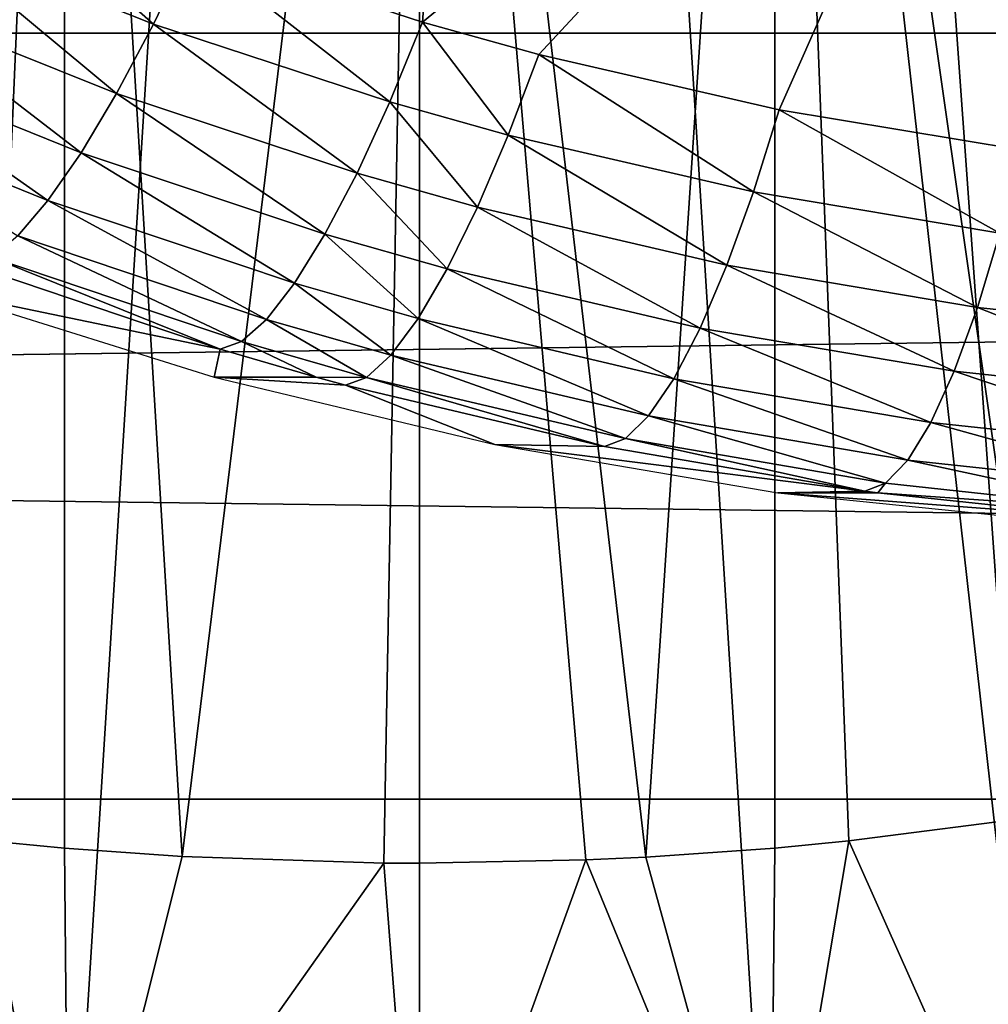
# Model space of a CAD drawing. Extents: x 0 to 650, y 0 to 665.
# Drawn here: x 549 to 551, y 73 to 75 of the extents above; entities that cross this region are included whole.
import ezdxf

# ---------------------------------------------------------------- set-up
doc = ezdxf.new("R2010")
doc.units = 0
doc.header["$MEASUREMENT"] = 0
doc.layers.get('0').update_dxf_attribs({"linetype": 'CONTINUOUS'})

msp = doc.modelspace()

# ---------------------------------------------------------------- linework, layer by layer
for points in [[(551.625, 86.43544, 0.052415), (558.100403, 74.656898, 0.052415), (551.111511, 86.196007, 0.052415)], [(549.435608, 86.049377, 0.052415), (544.947021, 72.989761, 0.052415), (548.888428, 86.196007, 0.052415)], [(551.111511, 86.196007, 0.052415), (555.84259, 73.335892, 0.052415), (550.56427, 86.049377, 0.052415)], [(551.111511, 86.196007, 0.052415), (558.100403, 74.656898, 0.052415), (557.493591, 74.250343, 0.052415)], [(551.111511, 86.196007, 0.052415), (557.493591, 74.250343, 0.052415), (557.367371, 74.17083, 0.052415)], [(557.367371, 74.17083, 0.052415), (556.614502, 73.729988, 0.052415), (551.111511, 86.196007, 0.052415)], [(551.111511, 86.196007, 0.052415), (556.614502, 73.729988, 0.052415), (556.059509, 73.44091, 0.052415)], [(551.111511, 86.196007, 0.052415), (556.059509, 73.44091, 0.052415), (555.84259, 73.335892, 0.052415)], [(549.435608, 86.049377, 0.052415), (545.4776, 72.7883, 0.052415), (544.947021, 72.989761, 0.052415)], [(546.575684, 72.447304, 0.052415), (545.4776, 72.7883, 0.052415), (549.435608, 86.049377, 0.052415)], [(549.435608, 86.049377, 0.052415), (547.034729, 72.334167, 0.052415), (546.575684, 72.447304, 0.052415)], [(549.435608, 86.049377, 0.052415), (548.262878, 72.113693, 0.052415), (547.034729, 72.334167, 0.052415)], [(550, 86.000031, 0.052415), (548.262878, 72.113693, 0.052415), (549.435608, 86.049377, 0.052415)], [(550.56427, 86.049377, 0.052415), (551.563293, 72.092003, 0.052415), (550, 86.000031, 0.052415)], [(550.56427, 86.049377, 0.052415), (555.84259, 73.335892, 0.052415), (555.052917, 72.989761, 0.052415)], [(550.56427, 86.049377, 0.052415), (555.052917, 72.989761, 0.052415), (554.588989, 72.812263, 0.052415)], [(554.588989, 72.812263, 0.052415), (553.088684, 72.3629, 0.052415), (550.56427, 86.049377, 0.052415)], [(550.56427, 86.049377, 0.052415), (553.088684, 72.3629, 0.052415), (551.563293, 72.092003, 0.052415)], [(550, 86.000031, 0.052415), (548.610596, 72.072571, 0.052415), (548.262878, 72.113693, 0.052415)], [(549.125671, 72.028641, 0.052415), (548.610596, 72.072571, 0.052415), (550, 86.000031, 0.052415)], [(550, 86.000031, 0.052415), (550, 72.000031, 0.052415), (549.125671, 72.028641, 0.052415)], [(550, 86.000031, 0.052415), (551.563293, 72.092003, 0.052415), (550.874207, 72.028641, 0.052415)], [(550, 86.000031, 0.052415), (550.874207, 72.028641, 0.052415), (550, 72.000031, 0.052415)], [(548.638672, 73.229729, 9.737443), (549.11438, 78.000008, 9.629894), (548.255676, 78.000008, 9.859983)], [(548.906372, 73.197723, 9.671032), (549.11438, 78.000008, 9.629894), (548.638672, 73.229729, 9.737443)], [(548.906372, 73.197723, 9.671032), (549.114197, 73.177811, 9.629935), (549.11438, 78.000008, 9.629894)], [(549.11438, 78.000008, 9.629894), (549.114197, 73.177811, 9.629935), (549.407593, 73.156891, 9.586938)], [(549.11438, 78.000008, 9.629894), (549.407593, 73.156891, 9.586938), (550, 78.000008, 9.552415)], [(550, 78.000008, 9.552415), (549.407593, 73.156891, 9.586938), (549.911011, 73.140381, 9.55319)], [(550, 78.000008, 9.552415), (549.911011, 73.140381, 9.55319), (550, 73.14003, 9.552415)], [(550, 73.14003, 9.552415), (550.414978, 73.148308, 9.569328), (550, 78.000008, 9.552415)], [(550, 78.000008, 9.552415), (550.414978, 73.148308, 9.569328), (550.564819, 73.155342, 9.583782)], [(550, 78.000008, 9.552415), (550.564819, 73.155342, 9.583782), (550.88562, 78.000008, 9.629894)], [(550.88562, 78.000008, 9.629894), (550.564819, 73.155342, 9.583782), (550.885803, 73.177811, 9.629935)], [(551.564087, 73.258698, 9.798199), (551.744324, 78.000008, 9.859983), (550.88562, 78.000008, 9.629894)], [(551.564087, 73.258698, 9.798199), (550.88562, 78.000008, 9.629894), (551.070984, 73.195396, 9.666145)], [(550.88562, 78.000008, 9.629894), (550.885803, 73.177811, 9.629935), (551.070984, 73.195396, 9.666145)], [(607.099121, 75.210152, 47.897781), (457.890289, 75.210152, 79.613083), (457.9935, 77.062248, 80.098503)], [(607.099121, 75.210152, 47.897781), (457.9935, 77.062248, 80.098503), (607.202209, 77.062248, 48.383209)], [(611.500427, 77.062248, 68.604683), (462.291687, 77.062248, 100.32), (462.394897, 75.210152, 100.805397)], [(611.500427, 77.062248, 68.604683), (462.394897, 75.210152, 100.805397), (611.603577, 75.210152, 69.090103)], [(549.429321, 75.426163, 85.21804), (550.00769, 75.237099, 85.103821), (550.105225, 76.57206, 85.681969)], [(550.105225, 76.57206, 85.681969), (550.00769, 75.237099, 85.103821), (551.561584, 76.515022, 85.510498)], [(551.561584, 76.515022, 85.510498), (550.00769, 75.237099, 85.103821), (550.297424, 75.156693, 85.046219)], [(551.561584, 76.515022, 85.510498), (550.297424, 75.156693, 85.046219), (550.896973, 75.019058, 84.925903)], [(550.896973, 75.019058, 84.925903), (551.499329, 74.918869, 84.803352), (551.561584, 76.515022, 85.510498)], [(548.760193, 75.461861, 85.226158), (549.336182, 75.232681, 85.11338), (548.864197, 75.649261, 85.328941)], [(548.864197, 75.649261, 85.328941), (549.336182, 75.232681, 85.11338), (549.429321, 75.426163, 85.21804)], [(548.658691, 75.29438, 85.091507), (549.244324, 75.059769, 84.976707), (548.760193, 75.461861, 85.226158)], [(548.760193, 75.461861, 85.226158), (549.244324, 75.059769, 84.976707), (549.336182, 75.232681, 85.11338)], [(549.336182, 75.232681, 85.11338), (549.926025, 75.03849, 84.997147), (549.429321, 75.426163, 85.21804)], [(549.429321, 75.426163, 85.21804), (549.926025, 75.03849, 84.997147), (550.00769, 75.237099, 85.103821)], [(548.562073, 75.151031, 84.928368), (549.155884, 74.911713, 84.811508), (548.658691, 75.29438, 85.091507)], [(548.658691, 75.29438, 85.091507), (549.155884, 74.911713, 84.811508), (549.244324, 75.059769, 84.976707)], [(549.926025, 75.03849, 84.997147), (550.221313, 74.955879, 84.938507), (550.00769, 75.237099, 85.103821)], [(550.00769, 75.237099, 85.103821), (550.221313, 74.955879, 84.938507), (550.297424, 75.156693, 85.046219)], [(549.244324, 75.059769, 84.976707), (549.844116, 74.860931, 84.858398), (549.336182, 75.232681, 85.11338)], [(549.336182, 75.232681, 85.11338), (549.844116, 74.860931, 84.858398), (549.926025, 75.03849, 84.997147)], [(607.06427, 73.300003, 47.734322), (457.855591, 73.300003, 79.449623), (457.890289, 75.210152, 79.613083)], [(607.06427, 73.300003, 47.734322), (457.890289, 75.210152, 79.613083), (607.099121, 75.210152, 47.897781)], [(611.603577, 75.210152, 69.090103), (462.394897, 75.210152, 100.805397), (462.429596, 73.300003, 100.968903)], [(611.603577, 75.210152, 69.090103), (462.429596, 73.300003, 100.968903), (611.638428, 73.300003, 69.253571)], [(548.4729, 75.035393, 84.740852), (549.073303, 74.792267, 84.621964), (548.562073, 75.151031, 84.928368)], [(548.562073, 75.151031, 84.928368), (549.073303, 74.792267, 84.621964), (549.155884, 74.911713, 84.811508)], [(550.221313, 74.955879, 84.938507), (550.832825, 74.814499, 84.815979), (550.297424, 75.156693, 85.046219)], [(550.297424, 75.156693, 85.046219), (550.832825, 74.814499, 84.815979), (550.896973, 75.019058, 84.925903)], [(549.155884, 74.911713, 84.811508), (549.764099, 74.708817, 84.691116), (549.244324, 75.059769, 84.976707)], [(549.244324, 75.059769, 84.976707), (549.764099, 74.708817, 84.691116), (549.844116, 74.860931, 84.858398)], [(549.844116, 74.860931, 84.858398), (550.14447, 74.776291, 84.798714), (549.926025, 75.03849, 84.997147)], [(549.926025, 75.03849, 84.997147), (550.14447, 74.776291, 84.798714), (550.221313, 74.955879, 84.938507)], [(548.4729, 75.035393, 84.740852), (548.998413, 74.704468, 84.412857), (549.073303, 74.792267, 84.621964)], [(550.832825, 74.814499, 84.815979), (551.447205, 74.711441, 84.691093), (550.896973, 75.019058, 84.925903)], [(550.896973, 75.019058, 84.925903), (551.447205, 74.711441, 84.691093), (551.499329, 74.918869, 84.803352)], [(550.14447, 74.776291, 84.798714), (550.766418, 74.631447, 84.673981), (550.221313, 74.955879, 84.938507)], [(550.221313, 74.955879, 84.938507), (550.766418, 74.631447, 84.673981), (550.832825, 74.814499, 84.815979)], [(549.073303, 74.792267, 84.621964), (549.688171, 74.586151, 84.49958), (549.155884, 74.911713, 84.811508)], [(549.155884, 74.911713, 84.811508), (549.688171, 74.586151, 84.49958), (549.764099, 74.708817, 84.691116)], [(549.764099, 74.708817, 84.691116), (550.068787, 74.622452, 84.630402), (549.844116, 74.860931, 84.858398)], [(549.844116, 74.860931, 84.858398), (550.068787, 74.622452, 84.630402), (550.14447, 74.776291, 84.798714)], [(550.766418, 74.631447, 84.673981), (551.391418, 74.525948, 84.546867), (550.832825, 74.814499, 84.815979)], [(550.832825, 74.814499, 84.815979), (551.391418, 74.525948, 84.546867), (551.447205, 74.711441, 84.691093)], [(548.998413, 74.704468, 84.412857), (549.618225, 74.496033, 84.288681), (549.073303, 74.792267, 84.621964)], [(549.073303, 74.792267, 84.621964), (549.618225, 74.496033, 84.288681), (549.688171, 74.586151, 84.49958)], [(550.068787, 74.622452, 84.630402), (550.699585, 74.474693, 84.503578), (550.14447, 74.776291, 84.798714)], [(550.14447, 74.776291, 84.798714), (550.699585, 74.474693, 84.503578), (550.766418, 74.631447, 84.673981)], [(548.933289, 74.650589, 84.189507), (549.555908, 74.440781, 84.063797), (548.998413, 74.704468, 84.412857)], [(548.998413, 74.704468, 84.412857), (549.555908, 74.440781, 84.063797), (549.618225, 74.496033, 84.288681)], [(549.688171, 74.586151, 84.49958), (549.996216, 74.498413, 84.437897), (549.764099, 74.708817, 84.691116)], [(549.764099, 74.708817, 84.691116), (549.996216, 74.498413, 84.437897), (550.068787, 74.622452, 84.630402)], [(551.391418, 74.525948, 84.546867), (552.018677, 74.459198, 84.417282), (551.447205, 74.711441, 84.691093)], [(548.879578, 74.631927, 83.957581), (549.50293, 74.421761, 83.830704), (548.933289, 74.650589, 84.189507)], [(548.933289, 74.650589, 84.189507), (549.50293, 74.421761, 83.830704), (549.555908, 74.440781, 84.063797)], [(548.796997, 74.568031, 82.702621), (549.50293, 74.421761, 83.830704), (548.879578, 74.631927, 83.957581)], [(549.996216, 74.498413, 84.437897), (550.633972, 74.348328, 84.309181), (550.068787, 74.622452, 84.630402)], [(550.068787, 74.622452, 84.630402), (550.633972, 74.348328, 84.309181), (550.699585, 74.474693, 84.503578)], [(550.699585, 74.474693, 84.503578), (551.333618, 74.36705, 84.374413), (550.766418, 74.631447, 84.673981)], [(550.766418, 74.631447, 84.673981), (551.333618, 74.36705, 84.374413), (551.391418, 74.525948, 84.546867)], [(549.618225, 74.496033, 84.288681), (549.928589, 74.407341, 84.226151), (549.688171, 74.586151, 84.49958)], [(549.688171, 74.586151, 84.49958), (549.928589, 74.407341, 84.226151), (549.996216, 74.498413, 84.437897)], [(549.48761, 74.352379, 82.584824), (549.50293, 74.421761, 83.830704), (548.796997, 74.568031, 82.702621)], [(551.333618, 74.36705, 84.374413), (551.96991, 74.29892, 84.242813), (551.391418, 74.525948, 84.546867)], [(551.391418, 74.525948, 84.546867), (551.96991, 74.29892, 84.242813), (552.018677, 74.459198, 84.417282)], [(549.928589, 74.407341, 84.226151), (550.571411, 74.255531, 84.095779), (549.996216, 74.498413, 84.437897)], [(549.996216, 74.498413, 84.437897), (550.571411, 74.255531, 84.095779), (550.633972, 74.348328, 84.309181)], [(549.555908, 74.440781, 84.063797), (549.867676, 74.351486, 84.00058), (549.618225, 74.496033, 84.288681)], [(549.618225, 74.496033, 84.288681), (549.867676, 74.351486, 84.00058), (549.928589, 74.407341, 84.226151)], [(550.633972, 74.348328, 84.309181), (551.275085, 74.23896, 84.178192), (550.699585, 74.474693, 84.503578)], [(550.699585, 74.474693, 84.503578), (551.275085, 74.23896, 84.178192), (551.333618, 74.36705, 84.374413)], [(549.50293, 74.421761, 83.830704), (549.742004, 74.352379, 83.781914), (549.555908, 74.440781, 84.063797)], [(549.555908, 74.440781, 84.063797), (549.742004, 74.352379, 83.781914), (549.867676, 74.351486, 84.00058)], [(549.48761, 74.352379, 82.584824), (549.742004, 74.352379, 83.781914), (549.50293, 74.421761, 83.830704)], [(549.867676, 74.351486, 84.00058), (550.513428, 74.198776, 83.868912), (549.928589, 74.407341, 84.226151)], [(549.928589, 74.407341, 84.226151), (550.513428, 74.198776, 83.868912), (550.571411, 74.255531, 84.095779)], [(549.815125, 74.332359, 83.766968), (549.48761, 74.352379, 82.584824), (550.187683, 74.183998, 82.455612)], [(549.815125, 74.332359, 83.766968), (549.742004, 74.352379, 83.781914), (549.48761, 74.352379, 82.584824)], [(549.742004, 74.352379, 83.781914), (549.815125, 74.332359, 83.766968), (549.867676, 74.351486, 84.00058)], [(549.815125, 74.332359, 83.766968), (550.461426, 74.179413, 83.634399), (549.867676, 74.351486, 84.00058)], [(549.867676, 74.351486, 84.00058), (550.461426, 74.179413, 83.634399), (550.513428, 74.198776, 83.868912)], [(551.275085, 74.23896, 84.178192), (551.918518, 74.169746, 84.044868), (551.333618, 74.36705, 84.374413)], [(551.333618, 74.36705, 84.374413), (551.918518, 74.169746, 84.044868), (551.96991, 74.29892, 84.242813)], [(550.187683, 74.183998, 82.455612), (550.461426, 74.179413, 83.634399), (549.815125, 74.332359, 83.766968)], [(550.571411, 74.255531, 84.095779), (551.217529, 74.144958, 83.963303), (550.633972, 74.348328, 84.309181)], [(550.633972, 74.348328, 84.309181), (551.217529, 74.144958, 83.963303), (551.275085, 74.23896, 84.178192)], [(550.513428, 74.198776, 83.868912), (551.162292, 74.087502, 83.735298), (550.571411, 74.255531, 84.095779)], [(550.571411, 74.255531, 84.095779), (551.162292, 74.087502, 83.735298), (551.217529, 74.144958, 83.963303)], [(551.217529, 74.144958, 83.963303), (551.866028, 74.074982, 83.828629), (551.275085, 74.23896, 84.178192)], [(551.275085, 74.23896, 84.178192), (551.866028, 74.074982, 83.828629), (551.918518, 74.169746, 84.044868)], [(550.893494, 74.063599, 82.318001), (551.110901, 74.068069, 83.500122), (550.187683, 74.183998, 82.455612)], [(550.187683, 74.183998, 82.455612), (551.110901, 74.068069, 83.500122), (550.461426, 74.179413, 83.634399)], [(550.461426, 74.179413, 83.634399), (551.110901, 74.068069, 83.500122), (550.513428, 74.198776, 83.868912)], [(550.513428, 74.198776, 83.868912), (551.110901, 74.068069, 83.500122), (551.162292, 74.087502, 83.735298)], [(551.162292, 74.087502, 83.735298), (551.813599, 74.017113, 83.599709), (551.217529, 74.144958, 83.963303)], [(551.217529, 74.144958, 83.963303), (551.813599, 74.017113, 83.599709), (551.866028, 74.074982, 83.828629)], [(551.110901, 74.068069, 83.500122), (551.143372, 74.063599, 83.49337), (551.162292, 74.087502, 83.735298)], [(551.162292, 74.087502, 83.735298), (551.143372, 74.063599, 83.49337), (551.813599, 74.017113, 83.599709)], [(550.893494, 74.063599, 82.318001), (551.143372, 74.063599, 83.49337), (551.110901, 74.068069, 83.500122)], [(551.605408, 73.990997, 82.173538), (551.762817, 73.99762, 83.364052), (550.893494, 74.063599, 82.318001)], [(551.762817, 73.99762, 83.364052), (551.143372, 74.063599, 83.49337), (550.893494, 74.063599, 82.318001)], [(551.143372, 74.063599, 83.49337), (551.762817, 73.99762, 83.364052), (551.813599, 74.017113, 83.599709)], [(607.099121, 71.389847, 47.897781), (457.890289, 71.389847, 79.613083), (457.855591, 73.300003, 79.449623)], [(607.099121, 71.389847, 47.897781), (457.855591, 73.300003, 79.449623), (607.06427, 73.300003, 47.734322)], [(611.638428, 73.300003, 69.253571), (462.429596, 73.300003, 100.968903), (462.394897, 71.389847, 100.805397)], [(611.638428, 73.300003, 69.253571), (462.394897, 71.389847, 100.805397), (611.603577, 71.389847, 69.090103)], [(551.070984, 73.195396, 9.666145), (551.563293, 72.092003, 0.052415), (551.564087, 73.258698, 9.798199)], [(549.125671, 72.028641, 0.052415), (548.906372, 73.197723, 9.671032), (548.610596, 72.072571, 0.052415)], [(549.125671, 72.028641, 0.052415), (549.114197, 73.177811, 9.629935), (548.906372, 73.197723, 9.671032)], [(549.407593, 73.156891, 9.586938), (549.114197, 73.177811, 9.629935), (549.125671, 72.028641, 0.052415)], [(550.885803, 73.177811, 9.629935), (550.564819, 73.155342, 9.583782), (550.874207, 72.028641, 0.052415)], [(550.885803, 73.177811, 9.629935), (550.874207, 72.028641, 0.052415), (551.070984, 73.195396, 9.666145)], [(551.070984, 73.195396, 9.666145), (550.874207, 72.028641, 0.052415), (551.563293, 72.092003, 0.052415)], [(549.125671, 72.028641, 0.052415), (549.911011, 73.140381, 9.55319), (549.407593, 73.156891, 9.586938)], [(550.874207, 72.028641, 0.052415), (550.414978, 73.148308, 9.569328), (550, 72.000031, 0.052415)], [(550, 72.000031, 0.052415), (550.414978, 73.148308, 9.569328), (550, 73.14003, 9.552415)], [(550.874207, 72.028641, 0.052415), (550.564819, 73.155342, 9.583782), (550.414978, 73.148308, 9.569328)], [(550, 72.000031, 0.052415), (549.911011, 73.140381, 9.55319), (549.125671, 72.028641, 0.052415)], [(550, 72.000031, 0.052415), (550, 73.14003, 9.552415), (549.911011, 73.140381, 9.55319)]]:
    msp.add_3dface(points)

doc.saveas('drawing.dxf')
